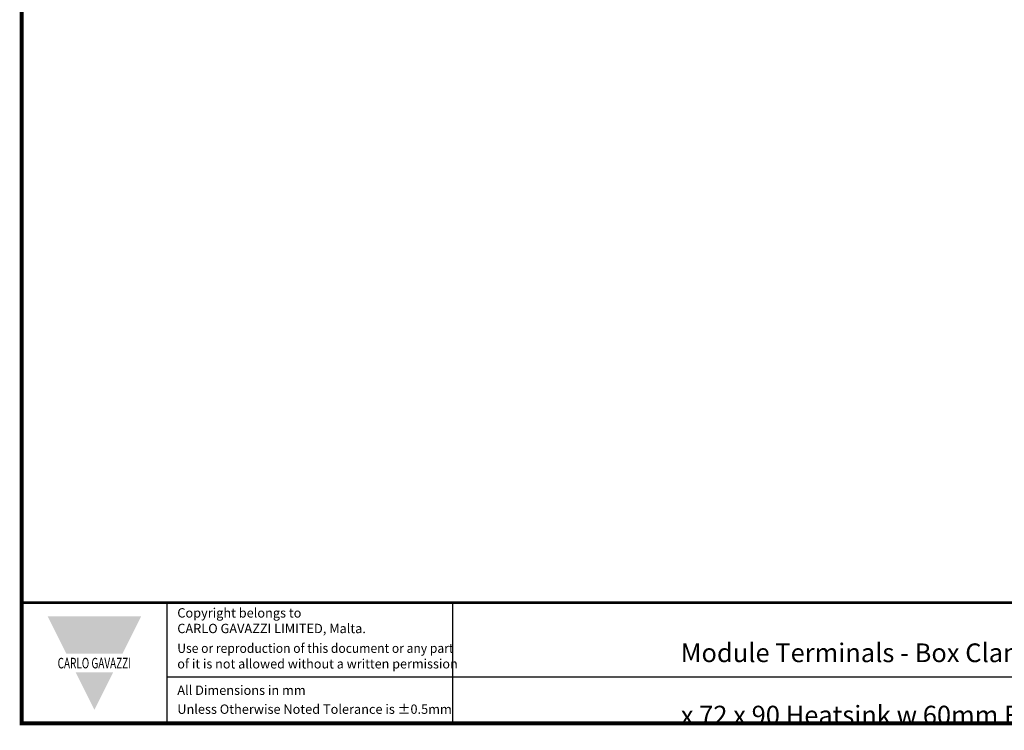
# Model space of a CAD drawing. Units: millimetres. Extents: x -556 to 0, y -1 to 403.
# Drawn here: x -556 to -367, y -1 to 136 of the extents above; entities that cross this region are included whole.
import ezdxf

# ---------------------------------------------------------------- set-up
doc = ezdxf.new("R2010")
doc.units = ezdxf.units.MM
doc.header["$LTSCALE"] = 3
doc.styles.add('Arail wf1', font='ARIAL.TTF')
doc.styles.add('ARIAL', font='ARIAL.TTF', dxfattribs={"width": 0.75})
doc.styles.add('ARIAL_BLACK', font='ARIBLK.TTF', dxfattribs={"width": 0.65, "height": 1.5})

# ---------------------------------------------------------------- blocks, each defined once
blk = doc.blocks.new('CGI0996-03')
for p, q in [((-528, 0), (-528, 23.25)), ((-473, 0), (-473, 23.25)), ((-528, 9), (-38, 9))]:
    blk.add_line(p, q)
at = {"const_width": 0.76}
blk.add_lwpolyline([(0, 0), (0, 403), (-556, 403), (-556, 0)], close=True, dxfattribs=at)
at = {"const_width": 0.5}
blk.add_lwpolyline([(-556, 23.25), (0, 23.25)], dxfattribs=at)
at = {"color": 242}
for points in [[(-551, 20.625), (-533, 20.625), (-547.4, 13.425), (-536.6, 13.425)], [(-545.6, 9.825), (-538.4, 9.825), (-542, 2.625)]]:
    blk.add_solid(points, dxfattribs=at)
at = {"style": 'Arail wf1'}
for s, p in [('All Dimensions in mm', (-526.02881161, 5.49757098)), ('Unless Otherwise Noted Tolerance is %%P0.5mm', (-526.02881161, 1.85))]:
    blk.add_text(s, height=1.8, dxfattribs=at).set_placement(p)
for s, insert, char_height, width, attachment_point, style in [('Copyright belongs to \\PCARLO GAVAZZI LIMITED, Malta.', (-526.02881161, 22.18825645), 1.8, 45, 1, 'Arail wf1'), ('\\pi43.283;{\\W1;3 x RG 17.5  E-Type -- L T Terminals - 25mm² Box Clamp -- Monitoring Module Terminals - Box Clamps \\P\\pi90.667;70 x 72 x 90 Heatsink w 60mm Fan -- Metal DIN Rail Adapter}', (-429.08038208, 21.40952242), 3.6, 317.5642609073, 1, 'ARIAL'), ('{\\W0.95;Use or reproduction of this document or any part \\P\\W0.99;of it is not allowed without a written permission}', (-526.02881161, 15.38899148), 1.8, 62.9881434428, 1, 'Arail wf1'), ('{\\fSwis721 Hv BT|b1|i0|c0|p34;\\W0.69;\\T1.15;CARLO GAVAZZI}', (-542, 11.625), 2.0400000661, 49.5435665076, 5, 'ARIAL_BLACK')]:
    blk.add_mtext(s, dxfattribs=dict(insert=insert, char_height=char_height, width=width, attachment_point=attachment_point, style=style))

msp = doc.modelspace()

# ---------------------------------------------------------------- block references
msp.add_blockref('CGI0996-03', (0, 0))

doc.saveas('drawing.dxf')
